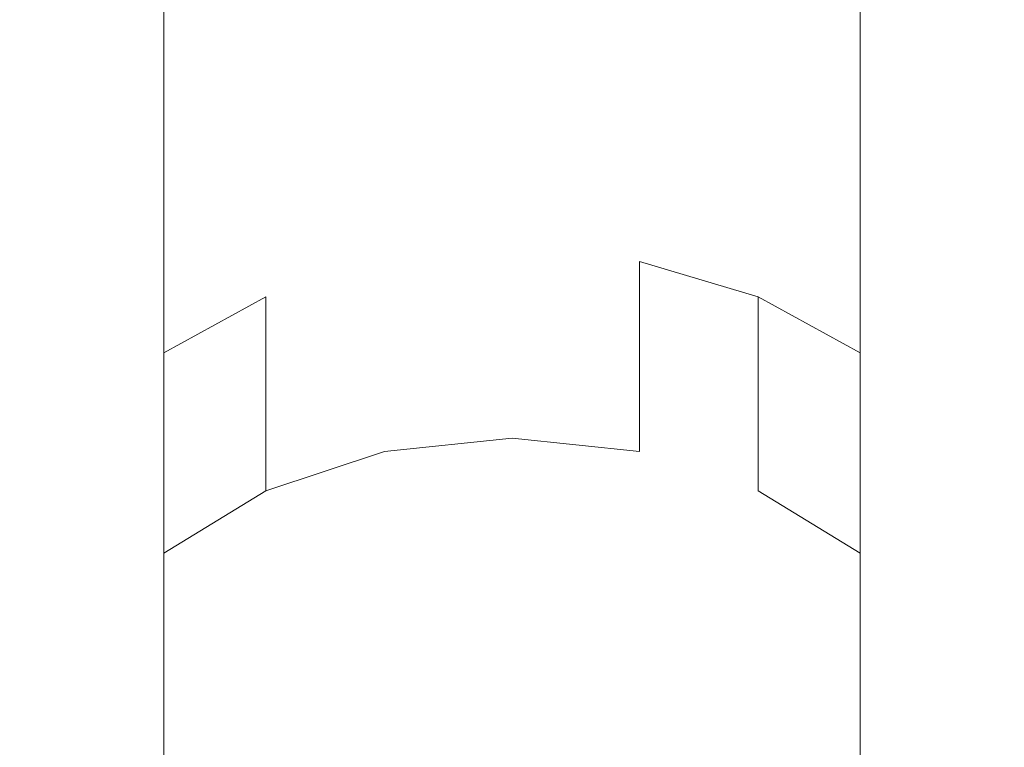
# Model space of a CAD drawing. Extents: x -90 to 89, y -148 to 34.
# Drawn here: x -12 to 12, y -115 to -96 of the extents above; entities that cross this region are included whole.
import ezdxf

# ---------------------------------------------------------------- set-up
doc = ezdxf.new("R2010")
doc.units = 0
doc.header["$LTSCALE"] = 500
doc.header["$MEASUREMENT"] = 0
doc.layers.add('BATERIA_2', color=7, linetype='Continuous')

msp = doc.modelspace()

# ---------------------------------------------------------------- linework, layer by layer
at = {"layer": 'BATERIA_2', "lineweight": 0}
for points, invisible_edges in [([(-12.474, -89.852, 268.799), (-12.05, -88.528, 265.865), (-12.05, -95.711, 262.644), (-12.474, -97.389, 265.391)], 15), ([(11.983, -88.528, 265.865), (12.407, -89.852, 268.799), (12.407, -97.389, 265.391), (11.983, -95.711, 262.644)], 15), ([(-12.05, -91.176, 271.734), (-12.474, -89.852, 268.799), (-12.474, -97.389, 265.391), (-12.05, -99.068, 268.138)], 15), ([(12.407, -89.852, 268.799), (11.983, -91.176, 271.734), (11.983, -99.068, 268.138), (12.407, -97.389, 265.391)], 15), ([(-3.253, -91.124, 255.137), (-0.033, -90.902, 254.776), (-0.033, -96.688, 251.346), (-3.253, -96.952, 251.677)], 15), ([(-0.033, -90.902, 254.776), (3.186, -91.124, 255.137), (3.186, -96.952, 251.677), (-0.033, -96.688, 251.346)], 15), ([(-10.807, -92.41, 274.469), (-12.05, -91.176, 271.734), (-12.05, -99.068, 268.138), (-10.807, -100.632, 270.698)], 15), ([(-6.253, -91.772, 256.198), (-3.253, -91.124, 255.137), (-3.253, -96.952, 251.677), (-6.253, -97.727, 252.649)], 15), ([(3.186, -91.124, 255.137), (6.187, -91.772, 256.198), (6.187, -97.727, 252.649), (3.186, -96.952, 251.677)], 15), ([(11.983, -91.176, 271.734), (10.74, -92.41, 274.469), (10.74, -100.632, 270.698), (11.983, -99.068, 268.138)], 15), ([(-8.83, -92.803, 257.885), (-6.253, -91.772, 256.198), (-6.253, -97.727, 252.649), (-8.83, -98.96, 254.195)], 7), ([(6.187, -91.772, 256.198), (8.763, -92.803, 257.885), (8.763, -98.96, 254.195), (6.187, -97.727, 252.649)], 15), ([(-8.83, -93.47, 276.817), (-10.807, -92.41, 274.469), (-10.807, -100.632, 270.698), (-8.83, -101.976, 272.897)], 7), ([(10.74, -92.41, 274.469), (8.763, -93.47, 276.817), (8.763, -101.976, 272.897), (10.74, -100.632, 270.698)], 15), ([(-10.807, -94.146, 260.083), (-8.83, -92.803, 257.885), (-8.83, -98.96, 254.195), (-10.807, -100.566, 256.209)], 15), ([(8.763, -92.803, 257.885), (10.74, -94.146, 260.083), (10.74, -100.566, 256.209), (8.763, -98.96, 254.195)], 7), ([(-6.253, -94.283, 278.619), (-8.83, -93.47, 276.817), (-8.83, -101.976, 272.897), (-6.253, -103.007, 274.584)], 15), ([(8.763, -93.47, 276.817), (6.187, -94.283, 278.619), (6.187, -103.007, 274.584), (8.763, -101.976, 272.897)], 7), ([(-12.05, -95.711, 262.644), (-10.807, -94.146, 260.083), (-10.807, -100.566, 256.209), (-12.05, -102.437, 258.555)], 15), ([(-3.253, -94.794, 279.752), (-6.253, -94.283, 278.619), (-6.253, -103.007, 274.584), (-3.253, -103.655, 275.644)], 15), ([(6.187, -94.283, 278.619), (3.186, -94.794, 279.752), (3.186, -103.655, 275.644), (6.187, -103.007, 274.584)], 15), ([(10.74, -94.146, 260.083), (11.983, -95.711, 262.644), (11.983, -102.437, 258.555), (10.74, -100.566, 256.209)], 15), ([(-0.033, -94.969, 280.138), (-3.253, -94.794, 279.752), (-3.253, -103.655, 275.644), (-0.033, -103.876, 276.006)], 15), ([(3.186, -94.794, 279.752), (-0.033, -94.969, 280.138), (-0.033, -103.876, 276.006), (3.186, -103.655, 275.644)], 15), ([(-12.474, -97.389, 265.391), (-12.05, -95.711, 262.644), (-12.05, -102.437, 258.555), (-12.474, -104.444, 261.072)], 15), ([(11.983, -95.711, 262.644), (12.407, -97.389, 265.391), (12.407, -104.444, 261.072), (11.983, -102.437, 258.555)], 15), ([(-3.253, -96.952, 251.677), (-0.033, -96.688, 251.346), (-0.033, -102.002, 247.223), (-3.253, -102.305, 247.519)], 15), ([(-0.033, -96.688, 251.346), (3.186, -96.952, 251.677), (3.186, -102.305, 247.519), (-0.033, -102.002, 247.223)], 15), ([(-6.253, -97.727, 252.649), (-3.253, -96.952, 251.677), (-3.253, -102.305, 247.519), (-6.253, -103.195, 248.387)], 15), ([(3.186, -96.952, 251.677), (6.187, -97.727, 252.649), (6.187, -103.195, 248.387), (3.186, -102.305, 247.519)], 11), ([(-12.05, -99.068, 268.138), (-12.474, -97.389, 265.391), (-12.474, -104.444, 261.072), (-12.05, -106.452, 263.589)], 15), ([(12.407, -97.389, 265.391), (11.983, -99.068, 268.138), (11.983, -106.452, 263.589), (12.407, -104.444, 261.072)], 15), ([(-8.83, -98.96, 254.195), (-6.253, -97.727, 252.649), (-6.253, -103.195, 248.387), (-8.83, -104.61, 249.767)], 3), ([(6.187, -97.727, 252.649), (8.763, -98.96, 254.195), (8.763, -104.61, 249.767), (6.187, -103.195, 248.387)], 9), ([(-10.807, -100.566, 256.209), (-8.83, -98.96, 254.195), (-8.83, -104.61, 249.767), (-10.807, -106.454, 251.566)], 15), ([(8.763, -98.96, 254.195), (10.74, -100.566, 256.209), (10.74, -106.454, 251.566), (8.763, -104.61, 249.767)], 15), ([(-10.807, -100.632, 270.698), (-12.05, -99.068, 268.138), (-12.05, -106.452, 263.589), (-10.807, -108.322, 265.935)], 15), ([(11.983, -99.068, 268.138), (10.74, -100.632, 270.698), (10.74, -108.322, 265.935), (11.983, -106.452, 263.589)], 15), ([(-12.05, -102.437, 258.555), (-10.807, -100.566, 256.209), (-10.807, -106.454, 251.566), (-12.05, -108.603, 253.661)], 15), ([(-8.83, -101.976, 272.897), (-10.807, -100.632, 270.698), (-10.807, -108.322, 265.935), (-8.83, -109.929, 267.949)], 7), ([(10.74, -100.632, 270.698), (8.763, -101.976, 272.897), (8.763, -109.929, 267.949), (10.74, -108.322, 265.935)], 15), ([(10.74, -100.566, 256.209), (11.983, -102.437, 258.555), (11.983, -108.603, 253.661), (10.74, -106.454, 251.566)], 15), ([(-6.253, -103.007, 274.584), (-8.83, -101.976, 272.897), (-8.83, -109.929, 267.949), (-6.253, -111.161, 269.495)], 15), ([(-3.253, -102.305, 247.519), (-0.033, -102.002, 247.223), (-0.033, -106.762, 242.472), (-3.253, -107.1, 242.727)], 11), ([(-0.033, -102.002, 247.223), (3.186, -102.305, 247.519), (3.186, -107.1, 242.727), (-0.033, -106.762, 242.472)], 11), ([(8.763, -101.976, 272.897), (6.187, -103.007, 274.584), (6.187, -111.161, 269.495), (8.763, -109.929, 267.949)], 7), ([(-12.474, -104.444, 261.072), (-12.05, -102.437, 258.555), (-12.05, -108.603, 253.661), (-12.474, -110.907, 255.909)], 15), ([(-6.253, -103.195, 248.387), (-3.253, -102.305, 247.519), (-3.253, -107.1, 242.727), (-6.253, -108.09, 243.478)], 3), ([(3.186, -102.305, 247.519), (6.187, -103.195, 248.387), (6.187, -108.09, 243.478), (3.186, -107.1, 242.727)], 7), ([(11.983, -102.437, 258.555), (12.407, -104.444, 261.072), (12.407, -110.907, 255.909), (11.983, -108.603, 253.661)], 15), ([(-8.83, -104.61, 249.767), (-6.253, -103.195, 248.387), (-6.253, -108.09, 243.478), (-8.83, -109.666, 244.672)], 11), ([(-3.253, -103.655, 275.644), (-6.253, -103.007, 274.584), (-6.253, -111.161, 269.495), (-3.253, -111.936, 270.467)], 15), ([(6.187, -103.007, 274.584), (3.186, -103.655, 275.644), (3.186, -111.936, 270.467), (6.187, -111.161, 269.495)], 15), ([(6.187, -103.195, 248.387), (8.763, -104.61, 249.767), (8.763, -109.666, 244.672), (6.187, -108.09, 243.478)], 3), ([(-0.033, -103.876, 276.006), (-3.253, -103.655, 275.644), (-3.253, -111.936, 270.467), (-0.033, -112.2, 270.798)], 15), ([(3.186, -103.655, 275.644), (-0.033, -103.876, 276.006), (-0.033, -112.2, 270.798), (3.186, -111.936, 270.467)], 15), ([(-12.05, -106.452, 263.589), (-12.474, -104.444, 261.072), (-12.474, -110.907, 255.909), (-12.05, -113.212, 258.158)], 15), ([(12.407, -104.444, 261.072), (11.983, -106.452, 263.589), (11.983, -113.212, 258.158), (12.407, -110.907, 255.909)], 15), ([(-10.807, -106.454, 251.566), (-8.83, -104.61, 249.767), (-8.83, -109.666, 244.672), (-10.807, -111.72, 246.227)], 15), ([(8.763, -104.61, 249.767), (10.74, -106.454, 251.566), (10.74, -111.72, 246.227), (8.763, -109.666, 244.672)], 15), ([(-10.807, -108.322, 265.935), (-12.05, -106.452, 263.589), (-12.05, -113.212, 258.158), (-10.807, -115.36, 260.252)], 15), ([(-12.05, -108.603, 253.661), (-10.807, -106.454, 251.566), (-10.807, -111.72, 246.227), (-12.05, -114.112, 248.039)], 15), ([(11.983, -106.452, 263.589), (10.74, -108.322, 265.935), (10.74, -115.36, 260.252), (11.983, -113.212, 258.158)], 15), ([(10.74, -106.454, 251.566), (11.983, -108.603, 253.661), (11.983, -114.112, 248.039), (10.74, -111.72, 246.227)], 15), ([(-3.253, -107.1, 242.727), (-0.033, -106.762, 242.472), (-0.033, -109.159, 239.393), (-3.253, -109.528, 239.606)], 15), ([(-0.033, -106.762, 242.472), (3.186, -107.1, 242.727), (3.186, -109.528, 239.606), (-0.033, -109.159, 239.393)], 15), ([(-6.253, -108.09, 243.478), (-3.253, -107.1, 242.727), (-3.253, -109.528, 239.606), (-6.253, -110.608, 240.23)], 15), ([(3.186, -107.1, 242.727), (6.187, -108.09, 243.478), (6.187, -110.608, 240.23), (3.186, -109.528, 239.606)], 15), ([(-8.83, -109.666, 244.672), (-6.253, -108.09, 243.478), (-6.253, -110.608, 240.23), (-8.83, -112.326, 241.223)], 7), ([(6.187, -108.09, 243.478), (8.763, -109.666, 244.672), (8.763, -112.326, 241.223), (6.187, -110.608, 240.23)], 15), ([(-8.83, -109.929, 267.949), (-10.807, -108.322, 265.935), (-10.807, -115.36, 260.252), (-8.83, -117.204, 262.051)], 7), ([(10.74, -108.322, 265.935), (8.763, -109.929, 267.949), (8.763, -117.204, 262.051), (10.74, -115.36, 260.252)], 15), ([(-12.474, -110.907, 255.909), (-12.05, -108.603, 253.661), (-12.05, -114.112, 248.039), (-12.474, -116.678, 249.983)], 15), ([(11.983, -108.603, 253.661), (12.407, -110.907, 255.909), (12.407, -116.678, 249.983), (11.983, -114.112, 248.039)], 15), ([(-3.253, -109.528, 239.606), (-0.033, -109.159, 239.393), (-0.033, -112.157, 234.646), (-3.253, -112.524, 234.858)], 15), ([(3.186, -112.524, 234.858), (-0.033, -112.157, 234.646), (-0.033, -109.159, 239.393), (3.186, -109.528, 239.606)], 15), ([(-10.807, -111.72, 246.227), (-8.83, -109.666, 244.672), (-8.83, -112.326, 241.223), (-10.807, -114.564, 242.516)], 15), ([(-6.253, -110.608, 240.23), (-3.253, -109.528, 239.606), (-3.253, -112.524, 234.858), (-6.253, -113.601, 235.479)], 15), ([(3.186, -109.528, 239.606), (6.187, -110.608, 240.23), (6.187, -113.601, 235.479), (3.186, -112.524, 234.858)], 15), ([(8.763, -109.666, 244.672), (10.74, -111.72, 246.227), (10.74, -114.564, 242.515), (8.763, -112.326, 241.223)], 7), ([(-6.253, -111.161, 269.495), (-8.83, -109.929, 267.949), (-8.83, -117.204, 262.051), (-6.253, -118.62, 263.432)], 11), ([(8.763, -109.929, 267.949), (6.187, -111.161, 269.495), (6.187, -118.62, 263.432), (8.763, -117.204, 262.051)], 3), ([(-8.83, -112.326, 241.223), (-6.253, -110.608, 240.23), (-6.253, -113.601, 235.479), (-8.83, -115.314, 236.469)], 7), ([(6.187, -110.608, 240.23), (8.763, -112.326, 241.223), (8.763, -115.314, 236.469), (6.187, -113.601, 235.479)], 15), ([(-12.05, -113.212, 258.158), (-12.474, -110.907, 255.909), (-12.474, -116.678, 249.983), (-12.05, -119.245, 251.927)], 15), ([(12.407, -110.907, 255.909), (11.983, -113.212, 258.158), (11.983, -119.245, 251.927), (12.407, -116.678, 249.983)], 15), ([(-3.253, -111.936, 270.467), (-6.253, -111.161, 269.495), (-6.253, -118.62, 263.432), (-3.253, -119.509, 264.3)], 11), ([(6.187, -111.161, 269.495), (3.186, -111.936, 270.467), (3.186, -119.509, 264.3), (6.187, -118.62, 263.432)], 11), ([(-12.05, -114.112, 248.039), (-10.807, -111.72, 246.227), (-10.807, -114.564, 242.516), (-12.05, -117.171, 244.02)], 15), ([(-0.033, -112.2, 270.798), (-3.253, -111.936, 270.467), (-3.253, -119.509, 264.3), (-0.033, -119.813, 264.595)], 11), ([(3.186, -111.936, 270.467), (-0.033, -112.2, 270.798), (-0.033, -119.813, 264.595), (3.186, -119.509, 264.3)], 11), ([(10.74, -111.72, 246.227), (11.983, -114.112, 248.039), (11.983, -117.171, 244.02), (10.74, -114.564, 242.515)], 15), ([(-3.253, -112.524, 234.858), (-0.033, -112.157, 234.646), (-0.033, -114.572, 229.83), (-3.253, -114.956, 230.009)], 15), ([(-0.033, -112.157, 234.646), (3.186, -112.524, 234.858), (3.186, -114.956, 230.009), (-0.033, -114.572, 229.83)], 15), ([(-10.807, -114.564, 242.516), (-8.83, -112.326, 241.223), (-8.83, -115.314, 236.469), (-10.807, -117.546, 237.757)], 15), ([(10.74, -117.546, 237.757), (8.763, -115.314, 236.469), (8.763, -112.326, 241.223), (10.74, -114.564, 242.515)], 13), ([(-6.253, -113.601, 235.479), (-3.253, -112.524, 234.858), (-3.253, -114.956, 230.009), (-6.253, -116.082, 230.534)], 15), ([(3.186, -112.524, 234.858), (6.187, -113.601, 235.479), (6.187, -116.082, 230.534), (3.186, -114.956, 230.009)], 15), ([(-10.807, -115.36, 260.252), (-12.05, -113.212, 258.158), (-12.05, -119.245, 251.927), (-10.807, -121.636, 253.739)], 15), ([(11.983, -113.212, 258.158), (10.74, -115.36, 260.252), (10.74, -121.636, 253.739), (11.983, -119.245, 251.927)], 15), ([(-8.83, -115.314, 236.469), (-6.253, -113.601, 235.479), (-6.253, -116.082, 230.534), (-8.83, -117.874, 231.37)], 7), ([(6.187, -113.601, 235.479), (8.763, -115.314, 236.469), (8.763, -117.874, 231.37), (6.187, -116.082, 230.534)], 13), ([(-12.474, -116.678, 249.983), (-12.05, -114.112, 248.039), (-12.05, -117.171, 244.02), (-12.474, -119.966, 245.635)], 15), ([(11.983, -114.112, 248.039), (12.407, -116.678, 249.983), (12.407, -119.966, 245.635), (11.983, -117.171, 244.02)], 15), ([(-10.807, -117.546, 237.757), (-12.05, -120.146, 239.258), (-12.05, -117.171, 244.02), (-10.807, -114.564, 242.516)], 15), ([(10.74, -114.564, 242.515), (11.983, -117.171, 244.02), (11.983, -120.146, 239.258), (10.74, -117.546, 237.757)], 15)]:
    msp.add_3dface(points, dxfattribs=dict(at, invisible_edges=invisible_edges))

doc.saveas('drawing.dxf')
